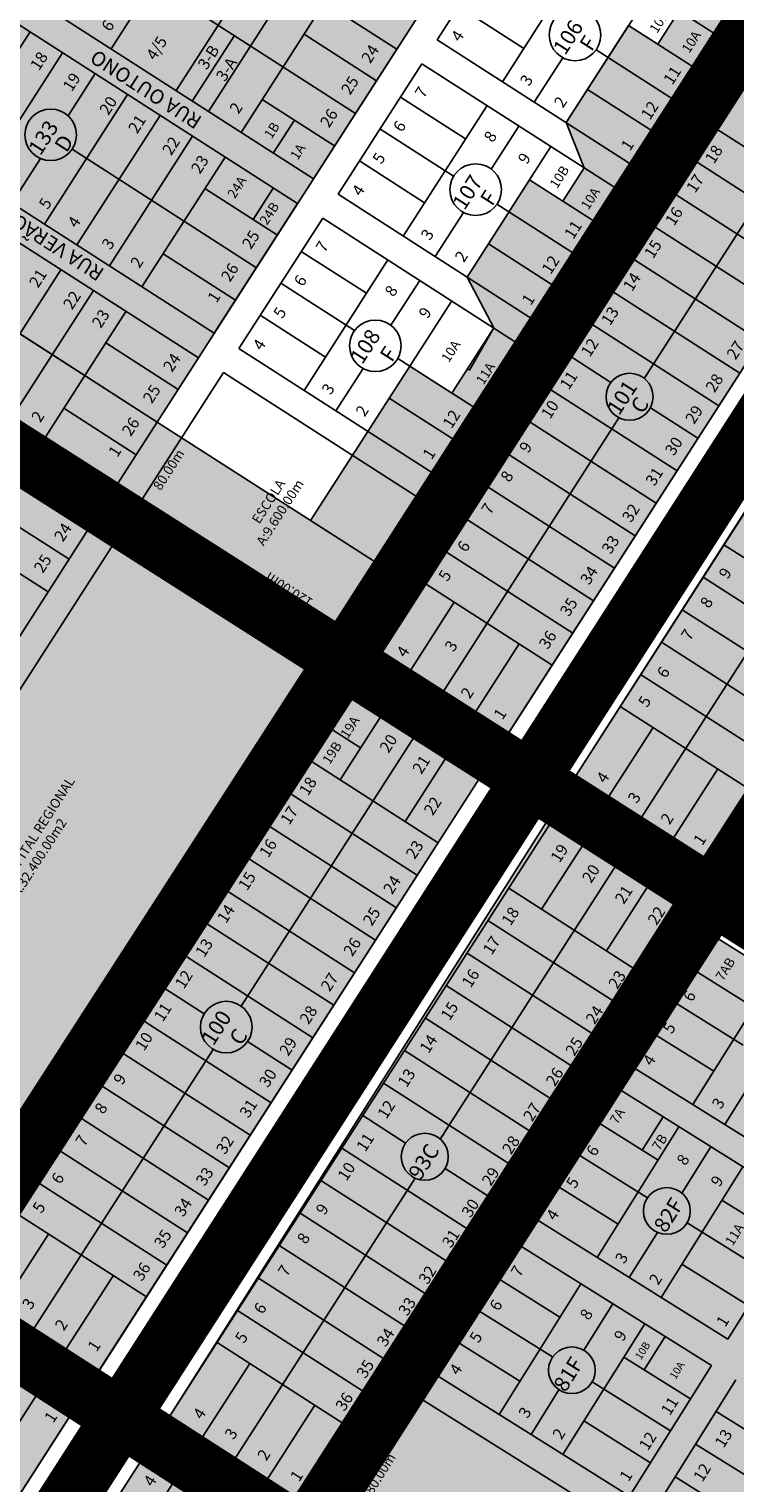
# Model space of a CAD drawing. Units: millimetres. Extents: x 630777 to 650226, y 8599766 to 8622142.
# Drawn here: x 638505 to 638873, y 8612953 to 8613710 of the extents above; entities that cross this region are included whole.
import ezdxf

# ---------------------------------------------------------------- set-up
doc = ezdxf.new("R2010")
doc.units = ezdxf.units.MM
for name, color, linetype in [('0_ZAD 1', 40, 'Continuous'), ('0_ZAD 2', 30, 'Continuous'), ('0_ZC', 10, 'Continuous'), ('0_ZHU 1', 50, 'Continuous'), ('bairro nobre', 7, 'Continuous'), ('bom jesus - ajustado', 7, 'Continuous'), ('centro norte - ajustado', 7, 'Continuous'), ('textos', 2, 'Continuous'), ('textos_rua', 1, 'Continuous'), ('vias', 54, 'Continuous')]:
    doc.layers.add(name, color=color, linetype=linetype)
doc.layers.add('ZCT1', color=7, linetype='Continuous', true_color=0x0ae1f0)
doc.layers.add('ZCT2', color=7, linetype='Continuous', true_color=0xd3366a)
doc.styles.add('ROMAND', font='romans.shx')
doc.styles.add('ROMANS', font='romans')

msp = doc.modelspace()

# ---------------------------------------------------------------- hatches: boundary and pattern name
at = {"layer": '0_ZAD 1'}
for points in [[(636551.21, 8614747.655), (636568.839, 8614775.291), (637111.149, 8614429.349), (637262.902, 8614332.545), (637265.591, 8614336.76), (637316.175, 8614304.492), (637313.486, 8614300.277), (637338.778, 8614284.143), (637342.013, 8614261.322), (637363.09, 8614247.877), (637372.501, 8614262.631), (637385.147, 8614254.564), (637387.836, 8614258.779), (637413.147, 8614242.674), (637460.793, 8614214.26), (637450.194, 8614197.675), (637484.058, 8614176.036), (637494.656, 8614192.621), (637527.8, 8614171.442), (637517.201, 8614154.857), (637603.823, 8614106.188), (637611.389, 8614118.028), (637657.923, 8614088.292), (637650.357, 8614076.452), (637678.237, 8614058.637), (637694.502, 8614041.199), (637715.607, 8614027.713), (637726.43, 8614044.651), (637938.539, 8613909.003), (637945.332, 8613904.635), (637934.686, 8613888.08), (637968.598, 8613866.41), (637979.196, 8613882.996), (638012.339, 8613861.817), (638001.741, 8613845.231), (638036.325, 8613823.132), (638061.493, 8613836.089), (638129.435, 8613792.673), (638193.237, 8613751.903), (638180.912, 8613732.615), (638198.304, 8613721.932), (638252.7, 8613686.991), (638263.22, 8613703.368), (638296.453, 8613682.022), (638285.771, 8613665.391), (638353.978, 8613621.089), (638365.032, 8613638.107), (638571.969, 8613505.183), (638686.524, 8613431.629), (638664.695, 8613397.646)], [(636535.053, 8614731.762), (636139.324, 8614095.869), (636560.946, 8613820.426), (636799, 8613666.694), (637120.406, 8613457.683), (637263.308, 8613366.414), (637490.913, 8613221.047), (637765.934, 8613045.306), (637784.779, 8613033.201), (638240.445, 8612737.171), (638284.102, 8612805.138), (638292.097, 8612817.584), (638335.755, 8612885.55), (638343.75, 8612897.997), (638387.407, 8612965.963), (638395.402, 8612978.41), (638439.06, 8613046.376), (638452.334, 8613067.041), (638495.992, 8613135.008), (638503.986, 8613147.454), (638651.131, 8613376.529), (638308.391, 8613596.656), (637910.28, 8613849.78), (637548.979, 8614080.258), (637425.56, 8614159.124), (636535.053, 8614731.762)]]:
    msp.add_hatch(color=256, dxfattribs=at).paths.add_polyline_path(points)
at = {"layer": '0_ZAD 2'}
msp.add_hatch(color=256, dxfattribs=at).paths.add_polyline_path([(639237.667, 8614340.825), (639198.592, 8614280.403), (639205.935, 8614275.654), (639205.935, 8614275.654), (639156.548, 8614199.287), (639149.205, 8614204.036), (639101.989, 8614131.026), (639101.191, 8614113.69), (639083.281, 8614085.996), (639075.938, 8614090.745), (639054.23, 8614057.178), (639061.573, 8614052.429), (639043.663, 8614024.735), (639028.179, 8614016.896), (638966.31, 8613921.228), (638946.993, 8613891.156), (638959.365, 8613883.209), (638918.488, 8613819.572), (638893.094, 8613835.884), (638885.074, 8613823.397), (638897.593, 8613798.422), (638886.477, 8613781.049), (638869.139, 8613792.186), (638836.628, 8613741.573), (638843.869, 8613719.339), (638832.722, 8613701.986), (638817.486, 8613711.773), (638784.975, 8613661.16), (638794.319, 8613637.576), (638783.172, 8613620.223), (638765.834, 8613631.36), (638733.323, 8613580.747), (638747.28, 8613554.2), (638725.451, 8613520.216), (638703.499, 8613534.317), (638681.67, 8613500.334), (638651.851, 8613453.892), (638686.52, 8613431.623), (639263.645, 8614324.024), (639529.881, 8614750.077), (639512.498, 8614760.939)])
h = msp.add_hatch(color=256, dxfattribs=at)
h.paths.add_polyline_path([(639618.989, 8614688.912), (639549.899, 8614732.859), (639280.676, 8614313.01), (639009.319, 8613893.414), (639000.138, 8613874.671), (638671.905, 8613363.677), (638246.891, 8612704.968), (637935.279, 8612218.576), (637923.049, 8612201.338), (637464.301, 8611486.131), (636973.543, 8610722.255), (637012.243, 8610701.384), (637044.844, 8610680.386), (637516.761, 8611419.088), (637531.937, 8611442.748), (637858.185, 8611951.381), (637990.685, 8612157.954), (638314.364, 8612661.709), (638328.993, 8612680.011), (638740.031, 8613319.917), (639068.263, 8613830.911), (639076.454, 8613849.997), (639347.811, 8614269.593), (639618.989, 8614688.912)])
h.paths.add_polyline_path([(637081.411, 8610656.812), (637202.389, 8610844.636), (637557.112, 8611395.359), (637711.971, 8611642.033), (638039.073, 8612152.031), (638365.967, 8612656.569), (638578.273, 8612987.087), (638788.376, 8613318.439), (639113.378, 8613826.118), (639299.662, 8614114.166), (639303.027, 8614114.079), (639331.998, 8614125.097), (639345.566, 8614146.077), (639345.118, 8614184.453), (639656.093, 8614665.31), (639755.957, 8614600.727), (639314.589, 8613918.245), (639171.01, 8613765.394), (638852.382, 8613271.872), (638433.953, 8612612.591), (638418.318, 8612595.062), (638106.546, 8612108.773), (637778.437, 8611598.845), (637723.459, 8611515.985), (637634.504, 8611377.735), (637623.903, 8611352.338), (637148.203, 8610613.791)])
at = {"layer": '0_ZC'}
msp.add_hatch(color=256, dxfattribs=at).paths.add_polyline_path([(638458.99, 8612598.64), (638501.567, 8612666.708), (638509.364, 8612679.173), (638551.942, 8612747.241), (638559.739, 8612759.707), (638602.317, 8612827.775), (638610.114, 8612840.24), (638652.692, 8612908.308), (638665.637, 8612929.004), (638708.215, 8612997.073), (638716.012, 8613009.538), (638758.59, 8613077.606), (638809.721, 8613159.349), (638859.516, 8613238.956), (638910.163, 8613207.276), (638926.805, 8613196.866), (638961.534, 8613175.143), (638974.062, 8613167.278), (639202.456, 8613024.331), (639215.558, 8613016.448), (639249.564, 8612995.177), (639282.846, 8612974.359), (639317.576, 8612952.635), (639274.998, 8612884.566), (639267.201, 8612872.101), (639224.623, 8612804.033), (639216.826, 8612791.568), (639174.248, 8612723.5), (639166.548, 8612711.189), (639123.97, 8612643.121), (639110.769, 8612622.016), (639018.563, 8612474.607), (639010.221, 8612461.192), (638967.643, 8612393.123), (638917.466, 8612312.906), (638815.448, 8612376.719), (638802.606, 8612384.885), (638574.08, 8612527.832), (638561.007, 8612534.826)])
at = {"layer": '0_ZHU 1'}
msp.add_hatch(color=256, dxfattribs=at).paths.add_polyline_path([(637646.142, 8614256.26), (637777.847, 8614171.626), (637880.339, 8614332.02), (638382.815, 8614010.676), (638746.578, 8613777.016), (638550.034, 8613471.035), (638207.436, 8613691.196), (638186.866, 8613704.414), (638037.258, 8613798.163), (638025.266, 8613805.825), (637551.688, 8614108.446)])

# ---------------------------------------------------------------- linework, layer by layer
at = {"layer": '0_ZAD 1', "flags": 128}
for points in [[(638365.032, 8613638.107), (638571.969, 8613505.183), (638686.524, 8613431.629), (638664.695, 8613397.646), (636551.21, 8614747.655)], [(638343.75, 8612897.997), (638387.407, 8612965.963), (638395.402, 8612978.41), (638439.06, 8613046.376), (638452.334, 8613067.041), (638495.992, 8613135.008), (638503.986, 8613147.454), (638651.131, 8613376.529), (638308.391, 8613596.656), (637910.28, 8613849.78), (637548.979, 8614080.258), (637425.56, 8614159.124), (636535.053, 8614731.762)]]:
    msp.add_lwpolyline(points, dxfattribs=at)
at = {"layer": '0_ZAD 2', "flags": 128}
msp.add_lwpolyline([(639618.989, 8614688.912), (639549.899, 8614732.859), (639280.676, 8614313.01), (639009.319, 8613893.414), (639000.138, 8613874.671), (638671.905, 8613363.677), (638246.891, 8612704.968), (637935.279, 8612218.576), (637923.049, 8612201.338), (637464.301, 8611486.131), (636973.543, 8610722.255), (637012.243, 8610701.384), (637044.844, 8610680.386), (637516.761, 8611419.088), (637531.937, 8611442.748), (637858.185, 8611951.381), (637990.685, 8612157.954), (638314.364, 8612661.709), (638328.993, 8612680.011), (638740.031, 8613319.917), (639068.263, 8613830.911), (639076.454, 8613849.997), (639347.811, 8614269.593), (639618.989, 8614688.912)], close=True, dxfattribs=at)
for points in [[(637081.411, 8610656.812), (637202.389, 8610844.636), (637557.112, 8611395.359), (637711.971, 8611642.033), (638039.073, 8612152.031), (638365.967, 8612656.569), (638578.273, 8612987.087), (638788.376, 8613318.439), (639113.378, 8613826.118), (639299.662, 8614114.166), (639303.027, 8614114.079), (639331.998, 8614125.097), (639345.566, 8614146.077), (639345.118, 8614184.453), (639656.093, 8614665.31)], [(639755.957, 8614600.727), (639314.589, 8613918.245), (639171.01, 8613765.394), (638852.382, 8613271.872), (638433.953, 8612612.591), (638418.318, 8612595.062), (638106.546, 8612108.773), (637778.437, 8611598.845), (637723.459, 8611515.985), (637634.504, 8611377.735), (637623.903, 8611352.338), (637148.203, 8610613.791)], [(638843.869, 8613719.339), (638832.722, 8613701.986), (638817.486, 8613711.773), (638784.975, 8613661.16), (638794.319, 8613637.576), (638783.172, 8613620.223), (638765.834, 8613631.36), (638733.323, 8613580.747), (638747.28, 8613554.2), (638725.451, 8613520.216), (638703.499, 8613534.317), (638681.67, 8613500.334), (638651.851, 8613453.892), (638686.52, 8613431.623), (639263.645, 8614324.024)]]:
    msp.add_lwpolyline(points, dxfattribs=at)
at = {"layer": '0_ZC', "flags": 128}
msp.add_lwpolyline([(638665.637, 8612929.004), (638708.215, 8612997.073), (638716.012, 8613009.538), (638758.59, 8613077.606), (638809.721, 8613159.349), (638859.516, 8613238.956), (638910.163, 8613207.276), (638926.805, 8613196.866), (638961.534, 8613175.143), (638974.062, 8613167.278), (639202.456, 8613024.331), (639215.558, 8613016.448), (639249.564, 8612995.177), (639282.846, 8612974.359), (639317.576, 8612952.635), (639274.998, 8612884.566)], dxfattribs=at)
at = {"layer": '0_ZHU 1', "flags": 128}
msp.add_lwpolyline([(637646.142, 8614256.26), (637777.847, 8614171.626), (637880.339, 8614332.02), (638382.815, 8614010.676), (638746.578, 8613777.016), (638550.034, 8613471.035), (638207.436, 8613691.196), (638186.866, 8613704.414), (638037.258, 8613798.163), (638025.266, 8613805.825), (637551.688, 8614108.446), (637646.142, 8614256.26)], dxfattribs=at)
at = {"layer": 'bairro nobre'}
for p, q in [((638468.532, 8613845.964), (638696.717, 8613699.391)), ((638653.339, 8613631.861), (638425.155, 8613778.434)), ((638717.787, 8613704.317), (638761.445, 8613772.284)), ((638761.445, 8613772.284), (638863.31, 8613706.851)), ((638416.879, 8613765.551), (638645.064, 8613618.978)), ((638581.748, 8613677.847), (638625.126, 8613745.377)), ((638598.677, 8613666.973), (638642.055, 8613734.503)), ((638751.742, 8613682.506), (638784.254, 8613733.12)), ((638547.89, 8613699.596), (638562.876, 8613722.926)), ((638579.231, 8613727.701), (638675.274, 8613666.009)), ((638615.606, 8613656.099), (638658.984, 8613723.629)), ((638784.975, 8613661.16), (638828.633, 8613729.126)), ((638762.889, 8613699.86), (638728.934, 8613721.67)), ((638832.722, 8613701.986), (638843.869, 8613719.339)), ((638462.38, 8613640.931), (638505.757, 8613708.461)), ((638852.164, 8613689.498), (638817.486, 8613711.773)), ((638590.213, 8613672.41), (638612.147, 8613706.558)), ((638648.45, 8613707.23), (638686.183, 8613682.993)), ((638819.653, 8613638.885), (638717.787, 8613704.317)), ((638863.31, 8613706.851), (638819.653, 8613638.885)), ((638601.687, 8613551.448), (638373.502, 8613698.021)), ((638479.309, 8613630.057), (638522.686, 8613697.587)), ((638696.717, 8613699.391), (638653.339, 8613631.861)), ((638883.344, 8613692.846), (638684.752, 8613383.676)), ((638768.359, 8613671.833), (638783.241, 8613695.002)), ((638841.481, 8613672.868), (638800.578, 8613699.142)), ((638365.227, 8613685.138), (638593.412, 8613538.565)), ((638525.502, 8613664.741), (638539.615, 8613686.713)), ((638666.135, 8613623.904), (638709.793, 8613691.871)), ((638709.793, 8613691.871), (638811.658, 8613626.439)), ((638830.799, 8613656.238), (638796.122, 8613678.513)), ((638513.167, 8613608.308), (638556.544, 8613675.838)), ((638626.631, 8613673.262), (638664.364, 8613649.025)), ((638732.601, 8613652.707), (638698.646, 8613674.518)), ((638700.09, 8613602.093), (638743.748, 8613670.06)), ((638917.493, 8613670.911), (638825.649, 8613527.928)), ((638530.096, 8613597.434), (638573.473, 8613664.964)), ((638632.37, 8613645.33), (638643.395, 8613662.494)), ((638726.342, 8613633.235), (638687.964, 8613657.887)), ((638745.943, 8613636.936), (638760.364, 8613659.387)), ((638929.721, 8613615.228), (638861.596, 8613658.988)), ((638527.58, 8613647.288), (638623.621, 8613585.596)), ((638547.025, 8613586.56), (638590.402, 8613654.09)), ((638733.323, 8613580.747), (638776.98, 8613648.713)), ((638752.877, 8613339.916), (638951.47, 8613649.086)), ((638496.238, 8613619.183), (638511.192, 8613642.463)), ((638563.954, 8613575.686), (638607.331, 8613643.216)), ((638711.237, 8613619.447), (638677.282, 8613641.257)), ((638918.847, 8613598.299), (638850.721, 8613642.059)), ((638783.172, 8613620.223), (638794.319, 8613637.576)), ((638596.798, 8613626.817), (638634.531, 8613602.58)), ((638632.43, 8613627.094), (638621.897, 8613610.695)), ((638800.511, 8613609.085), (638765.834, 8613631.36)), ((638811.658, 8613626.439), (638768, 8613558.472)), ((638907.973, 8613581.37), (638839.847, 8613625.13)), ((638550.034, 8613471.035), (638321.85, 8613617.608)), ((638645.064, 8613618.978), (638601.687, 8613551.448)), ((638768, 8613558.472), (638666.135, 8613623.904)), ((638789.829, 8613592.455), (638748.931, 8613618.725)), ((638544.89, 8613463.383), (638316.506, 8613610.083)), ((638614.482, 8613543.491), (638658.14, 8613611.458)), ((638658.14, 8613611.458), (638760.005, 8613546.026)), ((638716.706, 8613591.42), (638731.475, 8613614.412)), ((638313.724, 8613605.752), (638542.118, 8613459.045)), ((638897.099, 8613564.441), (638828.973, 8613608.201)), ((638779.147, 8613575.825), (638744.469, 8613598.1)), ((638574.979, 8613592.85), (638612.712, 8613568.612)), ((638680.948, 8613572.294), (638646.993, 8613594.105)), ((638648.437, 8613521.681), (638692.095, 8613589.647)), ((638886.224, 8613547.512), (638818.099, 8613591.272)), ((638478.443, 8613517.021), (638521.82, 8613584.551)), ((638693.701, 8613555.606), (638708.711, 8613578.974)), ((638495.372, 8613506.147), (638538.75, 8613573.677)), ((638674.705, 8613552.813), (638636.311, 8613577.475)), ((638875.35, 8613530.583), (638807.225, 8613574.343)), ((638475.162, 8613567.366), (638571.969, 8613505.183)), ((638681.67, 8613500.334), (638725.328, 8613568.3)), ((638512.301, 8613495.273), (638555.679, 8613562.803)), ((638659.584, 8613539.034), (638625.629, 8613560.844)), ((638864.476, 8613513.654), (638796.35, 8613557.414)), ((638734.622, 8613532.261), (638747.28, 8613554.2)), ((638545.145, 8613546.405), (638582.878, 8613522.167)), ((638716.347, 8613478.059), (638614.482, 8613543.491)), ((638760.005, 8613546.026), (638716.347, 8613478.059)), ((638593.412, 8613538.565), (638550.034, 8613471.035)), ((638738.176, 8613512.042), (638697.263, 8613538.322)), ((638808.287, 8613525.833), (638785.476, 8613540.485)), ((638562.83, 8613463.078), (638606.487, 8613531.045)), ((638606.487, 8613531.045), (638708.353, 8613465.613)), ((638665.054, 8613511.007), (638679.233, 8613533.082)), ((638725.451, 8613520.216), (638733.607, 8613532.913)), ((638734.622, 8613532.261), (638733.607, 8613532.913)), ((638825.649, 8613527.928), (638827.645, 8613531.034)), ((638842.728, 8613479.796), (638774.602, 8613523.556)), ((638523.326, 8613512.437), (638561.059, 8613488.199)), ((638727.494, 8613495.412), (638692.817, 8613517.687)), ((638853.602, 8613496.725), (638828.823, 8613512.642)), ((638718.901, 8613361.741), (638812.483, 8613507.43)), ((638831.853, 8613462.867), (638763.728, 8613506.627)), ((638812.483, 8613507.43), (638808.749, 8613501.617)), ((638820.979, 8613445.938), (638752.853, 8613489.698)), ((638708.353, 8613465.613), (638664.695, 8613397.646)), ((638810.105, 8613429.009), (638741.979, 8613472.769)), ((638664.695, 8613397.646), (638562.83, 8613463.078)), ((638799.231, 8613412.08), (638731.105, 8613455.84)), ((638788.356, 8613395.151), (638720.231, 8613438.911)), ((638777.723, 8613378.596), (638709.597, 8613422.356)), ((638726.672, 8613411.388), (638701.887, 8613372.804)), ((638760.48, 8613389.672), (638735.634, 8613350.992)), ((638752.877, 8613339.916), (638684.752, 8613383.676))]:
    msp.add_line(p, q, dxfattribs=at)
for centre, radius in [((638789.577, 8613706.841), 13.428), ((638516.46, 8613654.814), 13.428), ((638737.81, 8613626.251), 13.428), ((638685.569, 8613544.921), 13.428), ((638817.995, 8613518.366), 12.247)]:
    msp.add_circle(centre, radius, dxfattribs=at)
at = {"layer": 'bom jesus - ajustado'}
for p, q in [((638764.965, 8613324.692), (638964.922, 8613634.404)), ((638968.63, 8613632.01), (638768.524, 8613322.066)), ((638986.445, 8613627.264), (638788.376, 8613318.439)), ((638856.426, 8613274.794), (639054.495, 8613583.619)), ((638822.488, 8613296.561), (638915.788, 8613442.034)), ((638935.194, 8613397.608), (638867.144, 8613441.252)), ((638924.349, 8613380.697), (638856.299, 8613424.342)), ((638862.615, 8613265.594), (638958.346, 8613413.872)), ((638913.503, 8613363.787), (638845.453, 8613407.432)), ((638962.054, 8613411.478), (638866.173, 8613262.968)), ((638902.657, 8613346.877), (638834.608, 8613390.522)), ((638891.812, 8613329.967), (638823.762, 8613373.611)), ((638881.206, 8613313.431), (638813.157, 8613357.076)), ((638830.212, 8613346.137), (638805.493, 8613307.595)), ((638768.524, 8613322.066), (638764.816, 8613324.46)), ((638863.982, 8613324.478), (638839.202, 8613285.841)), ((638856.426, 8613274.794), (638788.376, 8613318.439)), ((638781.108, 8613306.617), (638778.306, 8613302.277)), ((638849.316, 8613262.581), (638781.108, 8613306.617)), ((638778.306, 8613302.277), (638846.524, 8613258.234)), ((638846.562, 8613258.316), (638849.316, 8613262.581)), ((638866.173, 8613262.968), (638862.465, 8613265.362))]:
    msp.add_line(p, q, dxfattribs=at)
at = {"layer": 'centro norte - ajustado'}
for p, q in [((638308.391, 8613596.656), (638536.576, 8613450.084)), ((638418.996, 8613478.454), (638515.133, 8613416.701)), ((638488.31, 8613457.923), (638526.043, 8613433.685)), ((638542.156, 8613459.127), (638544.89, 8613463.383)), ((638557.635, 8613454.761), (638554.853, 8613450.43)), ((638554.853, 8613450.43), (638656.8, 8613384.945)), ((638659.572, 8613389.283), (638557.635, 8613454.761)), ((638536.576, 8613450.084), (638493.199, 8613382.554)), ((638402.121, 8613212.887), (638549.266, 8613441.962)), ((638549.266, 8613441.962), (638651.131, 8613376.529)), ((638656.838, 8613385.027), (638659.572, 8613389.283)), ((638651.131, 8613376.529), (638503.986, 8613147.454)), ((638680.017, 8613376.149), (638677.235, 8613371.818)), ((638748.072, 8613332.435), (638680.017, 8613376.149)), ((638677.235, 8613371.818), (638745.3, 8613328.097)), ((638671.905, 8613363.677), (638473.313, 8613054.507)), ((638740.031, 8613319.917), (638671.905, 8613363.677)), ((638688.98, 8613352.71), (638667.232, 8613318.852)), ((638677.878, 8613335.426), (638660.803, 8613346.393)), ((638706.055, 8613341.742), (638615.643, 8613200.989)), ((638718.283, 8613286.059), (638650.157, 8613329.819)), ((638722.788, 8613330.994), (638701.039, 8613297.136)), ((638745.338, 8613328.18), (638748.072, 8613332.435)), ((638541.439, 8613010.748), (638740.031, 8613319.917)), ((638558.155, 8612999.064), (638756.649, 8613308.081)), ((638707.408, 8613269.13), (638639.283, 8613312.89)), ((638756.649, 8613308.081), (638760.349, 8613305.704)), ((638760.349, 8613305.704), (638561.706, 8612996.456)), ((638776.865, 8613296.257), (638578.273, 8612987.087)), ((638696.534, 8613252.201), (638628.409, 8613295.961)), ((638844.991, 8613252.497), (638776.865, 8613296.257)), ((638793.94, 8613285.29), (638772.192, 8613251.431)), ((638685.66, 8613235.272), (638617.534, 8613279.032)), ((638811.015, 8613274.322), (638719.394, 8613131.686)), ((638674.786, 8613218.343), (638606.66, 8613262.103)), ((638823.243, 8613218.639), (638755.117, 8613262.399)), ((638827.748, 8613263.573), (638805.999, 8613229.715)), ((638646.399, 8612943.327), (638844.991, 8613252.497)), ((638808.583, 8613178.616), (638853.332, 8613248.282)), ((638857.033, 8613245.905), (638812.283, 8613176.239)), ((638853.332, 8613248.282), (638857.033, 8613245.905)), ((638867.633, 8613252.576), (638864.92, 8613248.239)), ((638864.92, 8613248.239), (638967.072, 8613184.341)), ((638969.785, 8613188.679), (638867.633, 8613252.576)), ((638663.912, 8613201.414), (638595.786, 8613245.174)), ((638812.368, 8613201.71), (638744.243, 8613245.47)), ((638816.939, 8613170.888), (638859.516, 8613238.956)), ((638859.516, 8613238.956), (638961.534, 8613175.143)), ((638653.037, 8613184.485), (638584.912, 8613228.245)), ((638801.494, 8613184.781), (638733.369, 8613228.541)), ((638882.651, 8613200.306), (638848.645, 8613221.577)), ((638850.945, 8613149.617), (638893.522, 8613217.685)), ((638596.405, 8613196.948), (638574.037, 8613211.316)), ((638790.62, 8613167.852), (638722.494, 8613211.612)), ((638615.643, 8613200.989), (638616.206, 8613201.866)), ((638877.101, 8613180.606), (638838.227, 8613204.922)), ((638631.289, 8613150.627), (638563.163, 8613194.387)), ((638779.746, 8613150.923), (638711.62, 8613194.683)), ((638861.815, 8613166.996), (638827.81, 8613188.267)), ((638507.462, 8613032.572), (638601.143, 8613178.415)), ((638601.143, 8613178.415), (638597.31, 8613172.448)), ((638642.163, 8613167.556), (638618.992, 8613182.44)), ((638768.872, 8613133.994), (638700.746, 8613177.754)), ((638812.283, 8613176.239), (638808.583, 8613178.616)), ((638620.415, 8613133.698), (638552.289, 8613177.458)), ((638918.956, 8613107.074), (638816.939, 8613170.888)), ((638757.901, 8613099.714), (638801.456, 8613167.52)), ((638805.156, 8613165.144), (638761.601, 8613097.337)), ((638805.156, 8613165.144), (638801.456, 8613167.52)), ((638609.54, 8613116.769), (638541.415, 8613160.529)), ((638757.997, 8613117.065), (638689.872, 8613160.825)), ((638767.143, 8613091.281), (638809.721, 8613159.349)), ((638809.721, 8613159.349), (638911.739, 8613095.536)), ((638867.586, 8613139.207), (638882.047, 8613162.326)), ((638598.666, 8613099.84), (638530.541, 8613143.6)), ((638701.3, 8613129.57), (638678.998, 8613143.896)), ((638832.856, 8613120.699), (638798.85, 8613141.97)), ((638824.617, 8613125.852), (638835.488, 8613143.232)), ((638719.394, 8613131.686), (638721.166, 8613134.445)), ((638801.149, 8613070.01), (638843.727, 8613138.078)), ((638587.792, 8613082.911), (638519.666, 8613126.671)), ((638736.249, 8613083.207), (638668.123, 8613126.967)), ((638827.287, 8613101.011), (638788.432, 8613125.315)), ((638845.264, 8613103.522), (638860.368, 8613127.669)), ((638834.432, 8613049.191), (638877.009, 8613117.26)), ((638576.918, 8613065.982), (638508.792, 8613109.742)), ((638612.422, 8612965.152), (638706.307, 8613111.312)), ((638725.375, 8613066.278), (638657.249, 8613110.038)), ((638706.307, 8613111.312), (638702.271, 8613105.028)), ((638747.123, 8613100.136), (638721.889, 8613116.345)), ((638812.02, 8613087.389), (638778.014, 8613108.66)), ((638761.601, 8613097.337), (638757.901, 8613099.714)), ((638900.868, 8613078.157), (638866.139, 8613099.88)), ((638911.739, 8613095.536), (638869.161, 8613027.467)), ((638566.284, 8613049.428), (638498.159, 8613093.187)), ((638714.501, 8613049.349), (638646.375, 8613093.109)), ((638869.161, 8613027.467), (638767.143, 8613091.281)), ((638890.45, 8613061.502), (638847.917, 8613088.106)), ((638515.233, 8613082.22), (638490.449, 8613043.635)), ((638705.372, 8613017.936), (638748.926, 8613085.742)), ((638752.627, 8613083.365), (638709.072, 8613015.559)), ((638752.627, 8613083.365), (638748.926, 8613085.742)), ((638817.791, 8613059.6), (638832.486, 8613083.094)), ((638703.626, 8613032.42), (638635.501, 8613076.18)), ((638716.012, 8613009.538), (638758.59, 8613077.606)), ((638758.59, 8613077.606), (638860.608, 8613013.793)), ((638880.032, 8613044.847), (638845.303, 8613066.57)), ((638549.041, 8613060.504), (638524.195, 8613021.824)), ((638692.752, 8613015.491), (638624.626, 8613059.251)), ((638781.725, 8613038.956), (638747.719, 8613060.227)), ((638541.439, 8613010.748), (638473.313, 8613054.507)), ((638750.018, 8612988.267), (638792.596, 8613056.335)), ((638464.903, 8613041.259), (638532.968, 8612997.538)), ((638535.74, 8613001.875), (638467.685, 8613045.59)), ((638681.878, 8612998.562), (638613.752, 8613042.322)), ((638777.919, 8613018.165), (638737.301, 8613043.572)), ((638794.116, 8613021.752), (638809.237, 8613045.926)), ((638783.3, 8612967.448), (638825.878, 8613035.516)), ((638527.586, 8612989.181), (638459.46, 8613032.941)), ((638760.889, 8613005.646), (638726.883, 8613026.917)), ((638825.604, 8613011.509), (638836.475, 8613028.888)), ((638671.244, 8612982.007), (638603.119, 8613025.767)), ((638620.193, 8613014.8), (638595.409, 8612976.215)), ((638709.072, 8613015.559), (638705.372, 8613017.936)), ((638849.737, 8612996.414), (638815.007, 8613018.137)), ((638860.608, 8613013.793), (638818.03, 8612945.724)), ((638654.838, 8612939.265), (638697.453, 8613005.607)), ((638701.153, 8613003.23), (638697.453, 8613005.607)), ((638818.03, 8612945.724), (638716.012, 8613009.538)), ((638839.319, 8612979.758), (638798.54, 8613005.266)), ((638831.008, 8612938.58), (638873.312, 8613006.211)), ((638485.497, 8612961.578), (638510.342, 8613000.258)), ((638533.006, 8612997.62), (638535.74, 8613001.875)), ((638561.706, 8612996.456), (638558.006, 8612998.833)), ((638701.153, 8613003.23), (638658.39, 8612936.657)), ((638665.637, 8612929.004), (638708.215, 8612997.073)), ((638708.215, 8612997.073), (638810.233, 8612933.259)), ((638766.659, 8612977.857), (638781.21, 8613001.119)), ((638527.586, 8612989.181), (638328.993, 8612680.011)), ((638654.001, 8612993.083), (638629.155, 8612954.403)), ((638863.04, 8612989.788), (638901.187, 8612965.926)), ((638646.399, 8612943.327), (638578.273, 8612987.087)), ((638828.901, 8612963.103), (638794.171, 8612984.827)), ((638455.032, 8612838.522), (638544.922, 8612978.463)), ((638548.622, 8612976.086), (638458.732, 8612836.145)), ((638544.922, 8612978.463), (638548.622, 8612976.086)), ((638572.472, 8612978.281), (638569.69, 8612973.95)), ((638569.69, 8612973.95), (638637.755, 8612930.229)), ((638640.526, 8612934.567), (638572.472, 8612978.281)), ((638365.828, 8612656.351), (638564.42, 8612965.521)), ((638632.546, 8612921.761), (638564.42, 8612965.521)), ((638852.4, 8612972.779), (638964.845, 8612902.443)), ((638556.649, 8612915.873), (638581.433, 8612954.458)), ((638841.76, 8612955.769), (638879.908, 8612931.907))]:
    msp.add_line(p, q, dxfattribs=at)
for centre, radius in [((638607.905, 8613190.015), 13.428), ((638711.298, 8613122.496), 12.247), ((638837.398, 8613094.232), 12.173), ((638787.944, 8613011.259), 12.173), ((638553.158, 8612987.08), 5.058)]:
    msp.add_circle(centre, radius, dxfattribs=at)
at = {"layer": 'vias', "color": 72, "true_color": 0x71d425, "const_width": 30, "flags": 128}
for points in [[(639994.679, 8612627.431), (639545.672, 8612925.23), (639540.66, 8612926.096), (639385.775, 8613040.609), (639332.964, 8612957.813), (636521.004, 8614750.329)], [(639734.332, 8612226.048), (636084.14, 8614576.344)]]:
    msp.add_lwpolyline(points, dxfattribs=at)
at = {"layer": 'vias', "color": 204, "ltscale": 3, "const_width": 30, "flags": 128}
msp.add_lwpolyline([(639640.519, 8614680.564), (637064.856, 8610669.647)], dxfattribs=at)
at = {"layer": 'vias', "color": 20, "true_color": 0xff3333, "const_width": 30, "flags": 128}
for points in [[(639269.188, 8614318.247), (638996.035, 8613895.968), (638990.485, 8613881.465), (638667.958, 8613379.211), (638243.474, 8612721.31), (637910.016, 8612206.48), (636982.718, 8610760.351)], [(639183.768, 8613759.454), (638859.253, 8613255.057), (638443.882, 8612606.54), (638427.577, 8612586.629), (638102.963, 8612081.656), (637640.278, 8611355.177), (637149.489, 8610594.982)]]:
    msp.add_lwpolyline(points, dxfattribs=at)
at = {"layer": 'ZCT1', "ltscale": 3, "const_width": 30, "flags": 128}
msp.add_lwpolyline([(639640.519, 8614680.564), (637064.856, 8610669.647)], dxfattribs=at)
at = {"layer": 'ZCT2', "const_width": 30, "flags": 128}
for points in [[(639333.108, 8612957.763), (636543.8, 8614734.919)], [(639734.332, 8612226.048), (636084.14, 8614576.344)], [(639269.188, 8614318.247), (638996.035, 8613895.968), (638990.485, 8613881.465), (638667.958, 8613379.211), (638243.474, 8612721.31), (637910.016, 8612206.48), (636982.718, 8610760.351)], [(639183.768, 8613759.454), (638859.253, 8613255.057), (638443.882, 8612606.54), (638427.577, 8612586.629), (638102.963, 8612081.656), (637640.278, 8611355.177), (637149.489, 8610594.982)]]:
    msp.add_lwpolyline(points, dxfattribs=at)

# ---------------------------------------------------------------- texts
at = {"layer": 'textos'}
for s, height, rotation, style, p in [('10B', 5.0302, 57.285698, 'ROMANS', (638832.277, 8613707.315)), ('6', 6.036, 57.285698, 'ROMANS', (638547.509, 8613708.173)), ('4', 6.036, 57.285698, 'ROMANS', (638729.671, 8613702.813)), ('106', 8.0483, 57.285698, 'ROMAND', (638784.398, 8613695.792)), ('10A', 5.0302, 57.285698, 'ROMANS', (638849.059, 8613696.947)), ('4/5', 6.0362, 57.285698, 'ROMANS', (638570.821, 8613693.199)), ('3-B', 6.0362, 57.285698, 'ROMANS', (638597.707, 8613688.246)), ('24', 6.0362, 57.285698, 'ROMANS', (638682.91, 8613691.529)), ('F', 8.048, 57.285698, 'ROMAND', (638798.198, 8613697.798)), ('18', 6.0362, 57.285698, 'ROMANS', (638510.39, 8613687.845)), ('3-A', 6.0362, 57.285698, 'ROMANS', (638607.21, 8613682.142)), ('19', 6.0362, 57.285698, 'ROMANS', (638527.424, 8613676.903)), ('25', 6.0362, 57.285698, 'ROMANS', (638672.393, 8613675.157)), ('3', 6.036, 57.285698, 'ROMANS', (638765.59, 8613679.741)), ('11', 6.0362, 57.285698, 'ROMANS', (638840.263, 8613680.367)), ('7', 6.036, 57.285698, 'ROMANS', (638710.827, 8613673.478)), ('20', 6.0362, 57.285698, 'ROMANS', (638546.501, 8613664.649)), ('2', 6.036, 57.285698, 'ROMANS', (638614.281, 8613665.283)), ('2', 6.036, 57.285698, 'ROMANS', (638783.289, 8613668.372)), ('12', 6.0362, 57.285698, 'ROMANS', (638828.545, 8613662.125)), ('21', 6.0362, 57.285698, 'ROMANS', (638561.491, 8613655.02)), ('26', 6.0362, 57.285698, 'ROMANS', (638661.439, 8613658.103)), ('133', 8.0483, 57.285698, 'ROMAND', (638511.099, 8613643.52)), ('1B', 5.0302, 57.285698, 'ROMANS', (638631.493, 8613652.302)), ('6', 6.036, 57.285698, 'ROMANS', (638699.445, 8613655.757)), ('8', 6.036, 57.285698, 'ROMANS', (638746.746, 8613650.405)), ('D', 8.048, 57.285698, 'ROMAND', (638524.708, 8613645.094)), ('22', 6.0362, 57.285698, 'ROMANS', (638579.206, 8613643.641)), ('1A', 5.0302, 57.285698, 'ROMANS', (638645.11, 8613641.333)), ('1', 6.036, 57.285698, 'ROMANS', (638818.167, 8613645.968)), ('18', 6.0362, 57.285698, 'ROMANS', (638861.931, 8613639.253)), ('23', 6.0362, 57.285698, 'ROMANS', (638594.195, 8613634.013)), ('5', 6.036, 57.285698, 'ROMANS', (638688.731, 8613639.078)), ('9', 6.036, 57.285698, 'ROMANS', (638764.446, 8613639.036)), ('24A', 5.0302, 57.285698, 'ROMANS', (638612.385, 8613621.226)), ('107', 8.0483, 57.285698, 'ROMAND', (638731.981, 8613615.072)), ('10B', 5.0302, 57.285698, 'ROMANS', (638780.254, 8613626.452)), ('17', 6.0362, 57.285698, 'ROMANS', (638852.172, 8613624.061)), ('4', 6.036, 57.285698, 'ROMANS', (638678.018, 8613622.4)), ('F', 8.048, 57.285698, 'ROMAND', (638746.431, 8613617.208)), ('10A', 5.0302, 57.285698, 'ROMANS', (638796.511, 8613615.346)), ('5', 6.036, 57.285698, 'ROMANS', (638514.959, 8613615.544)), ('24B', 5.0302, 57.285698, 'ROMANS', (638629.165, 8613607.419)), ('16', 6.0362, 57.285698, 'ROMANS', (638841.194, 8613606.969)), ('4', 6.036, 57.285698, 'ROMANS', (638529.949, 8613605.915)), ('11', 6.0362, 57.285698, 'ROMANS', (638788.61, 8613599.954)), ('25', 6.0362, 57.285698, 'ROMANS', (638620.765, 8613594.782)), ('3', 6.036, 57.285698, 'ROMANS', (638713.937, 8613599.328)), ('3', 6.036, 57.285698, 'ROMANS', (638547.664, 8613594.536)), ('7', 6.036, 57.285698, 'ROMANS', (638659.175, 8613593.065)), ('2', 6.036, 57.285698, 'ROMANS', (638731.636, 8613587.959)), ('15', 6.0362, 57.285698, 'ROMANS', (638830.215, 8613589.878)), ('2', 6.036, 57.285698, 'ROMANS', (638562.653, 8613584.908)), ('26', 6.0362, 57.285698, 'ROMANS', (638609.811, 8613577.728)), ('12', 6.0362, 57.285698, 'ROMANS', (638776.893, 8613581.712)), ('21', 6.0362, 57.285698, 'ROMANS', (638509.863, 8613574.646)), ('6', 6.036, 57.285698, 'ROMANS', (638647.792, 8613575.344)), ('14', 6.0362, 57.285698, 'ROMANS', (638819.237, 8613572.786)), ('22', 6.0362, 57.285698, 'ROMANS', (638527.578, 8613563.267)), ('1', 6.036, 57.285698, 'ROMANS', (638602.8, 8613566.813)), ('8', 6.036, 57.285698, 'ROMANS', (638695.094, 8613569.992)), ('5', 6.036, 57.285698, 'ROMANS', (638637.079, 8613558.665)), ('9', 6.036, 57.285698, 'ROMANS', (638712.793, 8613558.623)), ('1', 6.036, 57.285698, 'ROMANS', (638766.514, 8613565.555)), ('13', 6.0362, 57.285698, 'ROMANS', (638807.851, 8613555.062)), ('23', 6.0362, 57.285698, 'ROMANS', (638542.567, 8613553.638)), ('108', 8.0483, 57.285698, 'ROMAND', (638678.768, 8613534.772)), ('4', 6.036, 57.285698, 'ROMANS', (638626.366, 8613541.987)), ('F', 8.048, 57.285698, 'ROMAND', (638694.19, 8613535.878)), ('10A', 5.0302, 57.285698, 'ROMANS', (638723.824, 8613535.8)), ('12', 6.0362, 57.285698, 'ROMANS', (638797.279, 8613538.603)), ('27', 6.0362, 57.285698, 'ROMANS', (638873.204, 8613537.227)), ('24', 6.0362, 57.285698, 'ROMANS', (638579.654, 8613530.779)), ('11A', 5.0302, 57.285698, 'ROMANS', (638741.882, 8613524.201)), ('11', 6.0362, 57.285698, 'ROMANS', (638786.301, 8613521.512)), ('28', 6.0362, 57.285698, 'ROMANS', (638862.225, 8613520.135)), ('25', 6.0362, 57.285698, 'ROMANS', (638569.137, 8613514.407)), ('3', 6.036, 57.285698, 'ROMANS', (638662.285, 8613518.915)), ('101', 8.0483, 57.285698, 'ROMAND', (638812.513, 8613508.114)), ('2', 6.036, 57.285698, 'ROMANS', (638679.984, 8613507.546)), ('12', 6.0362, 57.285698, 'ROMANS', (638725.24, 8613501.3)), ('10', 6.0362, 57.285698, 'ROMANS', (638776.542, 8613506.319)), ('C', 8.048, 57.285698, 'ROMAND', (638824.757, 8613508.944)), ('29', 6.0362, 57.285698, 'ROMANS', (638851.653, 8613503.677)), ('2', 6.036, 57.285698, 'ROMANS', (638511.025, 8613504.533)), ('26', 6.0362, 57.285698, 'ROMANS', (638558.183, 8613497.353)), ('30', 6.0362, 57.285698, 'ROMANS', (638841.081, 8613487.218)), ('1', 6.036, 57.285698, 'ROMANS', (638551.172, 8613486.438)), ('80.00m', 5.0302, 57.285698, 'ROMANS', (638573.676, 8613469.15)), ('1', 6.036, 57.285698, 'ROMANS', (638714.862, 8613485.142)), ('9', 6.036, 57.285698, 'ROMANS', (638765.157, 8613488.595)), ('31', 6.0362, 57.285698, 'ROMANS', (638830.916, 8613471.393)), ('ESCOLA', 5.0302, 57.285698, 'ROMANS', (638625.111, 8613451.755)), ('A:9.600.00m', 5.03017, 57.285698, 'ROMANS', (638627.428, 8613440.293)), ('8', 6.036, 57.285698, 'ROMANS', (638755.398, 8613473.402)), ('7', 6.036, 57.285698, 'ROMANS', (638745.459, 8613456.538)), ('32', 6.0362, 57.285698, 'ROMANS', (638818.717, 8613452.402)), ('24', 6.0362, 57.285698, 'ROMANS', (638522.866, 8613442.373)), ('6', 6.036, 57.285698, 'ROMANS', (638732.853, 8613436.914)), ('33', 6.0362, 57.285698, 'ROMANS', (638808.145, 8613435.944)), ('25', 6.0362, 57.285698, 'ROMANS', (638512.35, 8613426)), ('5', 6.036, 57.285698, 'ROMANS', (638723.095, 8613421.722)), ('34', 6.0362, 57.285698, 'ROMANS', (638796.941, 8613419.891)), ('9', 6.027, 57.325387, 'ROMANS', (638869.093, 8613422.923)), ('120.00m', 5.0302, 147.285698, 'ROMANS', (638653.466, 8613412.563)), ('35', 6.0362, 57.285698, 'ROMANS', (638786.369, 8613403.433)), ('8', 6.027, 57.325387, 'ROMANS', (638859.36, 8613407.747)), ('7', 6.027, 57.325387, 'ROMANS', (638849.447, 8613390.902)), ('3', 6.036, 57.285698, 'ROMANS', (638726.314, 8613385.021)), ('36', 6.0362, 57.285698, 'ROMANS', (638775.391, 8613386.341)), ('4', 6.036, 57.285698, 'ROMANS', (638701.227, 8613382.116)), ('6', 6.027, 57.325387, 'ROMANS', (638836.875, 8613371.301)), ('2', 6.036, 57.285698, 'ROMANS', (638734.736, 8613360.592)), ('5', 6.027, 57.325387, 'ROMANS', (638827.142, 8613356.125)), ('1', 6.036, 57.285698, 'ROMANS', (638751.807, 8613349.626)), ('19A', 5.0302, 57.285698, 'ROMANS', (638671.224, 8613339.947)), ('19B', 5.0302, 57.285698, 'ROMANS', (638661.843, 8613326.481)), ('20', 6.0362, 57.285698, 'ROMANS', (638692.455, 8613332.31)), ('21', 6.0362, 57.285698, 'ROMANS', (638709.526, 8613321.344)), ('4', 6.027, 57.325387, 'ROMANS', (638805.336, 8613316.566)), ('HOSPITAL REGIONAL', 5.03017, 57.285698, 'ROMANS', (638492.971, 8613261.708)), ('18', 6.0362, 57.285698, 'ROMANS', (638650.492, 8613310.083)), ('22', 6.0362, 57.285698, 'ROMANS', (638715.473, 8613299.758)), ('3', 6.027, 57.325387, 'ROMANS', (638821.756, 8613306.035)), ('17', 6.0362, 57.285698, 'ROMANS', (638640.733, 8613294.891)), ('2', 6.027, 57.325387, 'ROMANS', (638838.808, 8613295.098)), ('A:32.400.00m2', 5.03017, 57.285698, 'ROMANS', (638499.823, 8613257.307)), ('16', 6.0362, 57.285698, 'ROMANS', (638629.755, 8613277.799)), ('23', 6.0362, 57.285698, 'ROMANS', (638706.085, 8613277.056)), ('19', 6.0362, 57.285698, 'ROMANS', (638781.486, 8613275.122)), ('1', 6.027, 57.325387, 'ROMANS', (638855.86, 8613284.162)), ('15', 6.0362, 57.285698, 'ROMANS', (638618.776, 8613260.708)), ('24', 6.0362, 57.285698, 'ROMANS', (638694.293, 8613258.698)), ('20', 6.0362, 57.285698, 'ROMANS', (638797.925, 8613264.562)), ('21', 6.0362, 57.285698, 'ROMANS', (638814.995, 8613253.597)), ('14', 6.0362, 57.285698, 'ROMANS', (638607.797, 8613243.616)), ('25', 6.0362, 57.285698, 'ROMANS', (638683.721, 8613242.24)), ('18', 6.0362, 57.285698, 'ROMANS', (638755.961, 8613242.336)), ('22', 6.0362, 57.285698, 'ROMANS', (638832.066, 8613242.632)), ('13', 6.0362, 57.285698, 'ROMANS', (638596.412, 8613225.892)), ('26', 6.0362, 57.285698, 'ROMANS', (638673.556, 8613226.415)), ('17', 6.0362, 57.285698, 'ROMANS', (638746.202, 8613227.144)), ('7AB', 4.9995, 57.973451, 'ROMANS', (638866.668, 8613213.656)), ('12', 6.0362, 57.285698, 'ROMANS', (638585.84, 8613209.433)), ('27', 6.0362, 57.285698, 'ROMANS', (638661.764, 8613208.057)), ('16', 6.0362, 57.285698, 'ROMANS', (638735.224, 8613210.052)), ('23', 6.0362, 57.285698, 'ROMANS', (638811.555, 8613209.309)), ('6', 5.999, 57.973451, 'ROMANS', (638850.462, 8613202.728)), ('11', 6.0362, 57.285698, 'ROMANS', (638574.862, 8613192.342)), ('28', 6.0362, 57.285698, 'ROMANS', (638650.786, 8613190.966)), ('15', 6.0362, 57.285698, 'ROMANS', (638724.245, 8613192.961)), ('24', 6.0362, 57.285698, 'ROMANS', (638799.763, 8613190.951)), ('100', 8.0483, 57.285698, 'ROMAND', (638601.182, 8613179.868)), ('10', 6.0362, 57.285698, 'ROMANS', (638565.103, 8613177.149)), ('C', 8.048, 57.285698, 'ROMAND', (638615.706, 8613179.881)), ('14', 6.0362, 57.285698, 'ROMANS', (638713.267, 8613175.869)), ('5', 5.999, 57.973451, 'ROMANS', (638840.014, 8613186.025)), ('29', 6.0362, 57.285698, 'ROMANS', (638640.214, 8613174.507)), ('25', 6.0362, 57.285698, 'ROMANS', (638789.191, 8613174.493)), ('4', 5.999, 57.973451, 'ROMANS', (638829.566, 8613169.322)), ('9', 6.036, 57.285698, 'ROMANS', (638553.718, 8613159.425)), ('30', 6.0362, 57.285698, 'ROMANS', (638629.642, 8613158.049)), ('13', 6.0362, 57.285698, 'ROMANS', (638701.881, 8613158.145)), ('26', 6.0362, 57.285698, 'ROMANS', (638779.025, 8613158.667)), ('8', 6.036, 57.285698, 'ROMANS', (638543.959, 8613144.232)), ('31', 6.0362, 57.285698, 'ROMANS', (638619.476, 8613142.223)), ('12', 6.0362, 57.285698, 'ROMANS', (638691.31, 8613141.686)), ('27', 6.0362, 57.285698, 'ROMANS', (638767.234, 8613140.31)), ('3', 5.999, 57.973451, 'ROMANS', (638865.539, 8613146.82)), ('7A', 4.9995, 57.973451, 'ROMANS', (638811.608, 8613138.974)), ('7', 6.036, 57.285698, 'ROMANS', (638534.019, 8613127.368)), ('32', 6.0362, 57.285698, 'ROMANS', (638607.278, 8613123.233)), ('11', 6.0362, 57.285698, 'ROMANS', (638680.331, 8613124.595)), ('28', 6.0362, 57.285698, 'ROMANS', (638756.255, 8613123.218)), ('7B', 4.9995, 57.973451, 'ROMANS', (638833.578, 8613125.232)), ('93C', 8.0483, 57.285698, 'ROMAND', (638709.005, 8613109.716)), ('6', 5.999, 57.973451, 'ROMANS', (638800.087, 8613122.195)), ('10', 6.0362, 57.285698, 'ROMANS', (638670.572, 8613109.402)), ('8', 5.999, 57.973451, 'ROMANS', (638847.161, 8613117.441)), ('6', 6.036, 57.285698, 'ROMANS', (638521.414, 8613107.744)), ('33', 6.0362, 57.285698, 'ROMANS', (638596.706, 8613106.774)), ('29', 6.0362, 57.285698, 'ROMANS', (638745.683, 8613106.76)), ('5', 5.999, 57.973451, 'ROMANS', (638789.639, 8613105.491)), ('9', 5.999, 57.973451, 'ROMANS', (638864.887, 8613106.353)), ('5', 6.036, 57.285698, 'ROMANS', (638511.656, 8613092.552)), ('34', 6.0362, 57.285698, 'ROMANS', (638585.502, 8613090.722)), ('9', 6.036, 57.285698, 'ROMANS', (638659.187, 8613091.678)), ('30', 6.0362, 57.285698, 'ROMANS', (638735.111, 8613090.301)), ('4', 5.999, 57.973451, 'ROMANS', (638779.191, 8613088.788)), ('82F', 7.9992, 57.973451, 'ROMAND', (638836.838, 8613082.297)), ('11A', 4.9995, 57.973451, 'ROMANS', (638871.71, 8613075.728)), ('35', 6.0362, 57.285698, 'ROMANS', (638574.93, 8613074.263)), ('8', 6.036, 57.285698, 'ROMANS', (638649.428, 8613076.485)), ('31', 6.0362, 57.285698, 'ROMANS', (638724.946, 8613074.476)), ('3', 5.999, 57.973451, 'ROMANS', (638815.164, 8613066.287)), ('36', 6.0362, 57.285698, 'ROMANS', (638563.951, 8613057.172)), ('7', 6.036, 57.285698, 'ROMANS', (638639.489, 8613059.621)), ('32', 6.0362, 57.285698, 'ROMANS', (638712.747, 8613055.485)), ('7', 5.999, 57.973451, 'ROMANS', (638760.814, 8613059.409)), ('2', 5.999, 57.973451, 'ROMANS', (638832.89, 8613055.199)), ('33', 6.0362, 57.285698, 'ROMANS', (638702.175, 8613039.027)), ('3', 6.036, 57.285698, 'ROMANS', (638506.226, 8613042.387)), ('6', 6.036, 57.285698, 'ROMANS', (638626.884, 8613039.997)), ('6', 5.999, 57.973451, 'ROMANS', (638749.713, 8613041.661)), ('8', 5.999, 57.973451, 'ROMANS', (638796.787, 8613036.907)), ('2', 6.036, 57.285698, 'ROMANS', (638523.297, 8613031.422)), ('1', 5.999, 57.973451, 'ROMANS', (638867.82, 8613033.35)), ('5', 6.036, 57.285698, 'ROMANS', (638617.125, 8613024.805)), ('34', 6.0362, 57.285698, 'ROMANS', (638690.971, 8613022.974)), ('5', 5.999, 57.973451, 'ROMANS', (638739.264, 8613024.958)), ('9', 5.999, 57.973451, 'ROMANS', (638814.512, 8613025.819)), ('1', 6.036, 57.285698, 'ROMANS', (638540.368, 8613020.457)), ('81F', 7.9992, 57.973451, 'ROMAND', (638784.655, 8612999.397)), ('10B', 3.9996, 57.973451, 'ROMANS', (638823.908, 8613016.333)), ('35', 6.0362, 57.285698, 'ROMANS', (638680.399, 8613006.516)), ('4', 5.999, 57.973451, 'ROMANS', (638728.816, 8613008.255)), ('10A', 3.9996, 57.973451, 'ROMANS', (638841.943, 8613006.163)), ('36', 6.0362, 57.285698, 'ROMANS', (638669.421, 8612989.424)), ('11', 5.9994, 57.973451, 'ROMANS', (638838.994, 8612987.267)), ('1', 6.036, 57.285698, 'ROMANS', (638517.792, 8612983.352)), ('4', 6.036, 57.285698, 'ROMANS', (638595.257, 8612985.199)), ('3', 5.999, 57.973451, 'ROMANS', (638764.789, 8612985.753)), ('3', 6.036, 57.285698, 'ROMANS', (638611.695, 8612974.64)), ('2', 5.999, 57.973451, 'ROMANS', (638782.515, 8612974.665)), ('12', 5.9994, 57.973451, 'ROMANS', (638827.567, 8612968.998)), ('13', 5.9994, 57.973451, 'ROMANS', (638867.021, 8612970.376)), ('2', 6.036, 57.285698, 'ROMANS', (638628.766, 8612963.675)), ('80.00m', 4.9995, 57.973451, 'ROMANS', (638684.048, 8612946.184)), ('1', 6.036, 57.285698, 'ROMANS', (638645.837, 8612952.709)), ('1', 5.999, 57.973451, 'ROMANS', (638817.445, 8612952.816)), ('12', 5.9994, 57.973451, 'ROMANS', (638855.91, 8612952.613)), ('4', 6.036, 57.285698, 'ROMANS', (638569.483, 8612950.149))]:
    msp.add_text(s, height=height, rotation=rotation, dxfattribs=dict(at, style=style)).set_placement(p)
at = {"layer": 'textos_rua'}
for s, style, p in [('RUA OUTONO', 'ROMANS', (638595.834, 8613663.692)), ('RUA VERÃO', 'ROMANS', (638544.957, 8613584.486)), ('A V E N I D A    B R A S I L', 'ROMAND', (638507.887, 8613495.126))]:
    msp.add_text(s, height=7.5, rotation=147.165284, dxfattribs=dict(at, style=style)).set_placement(p)

doc.saveas('drawing.dxf')
